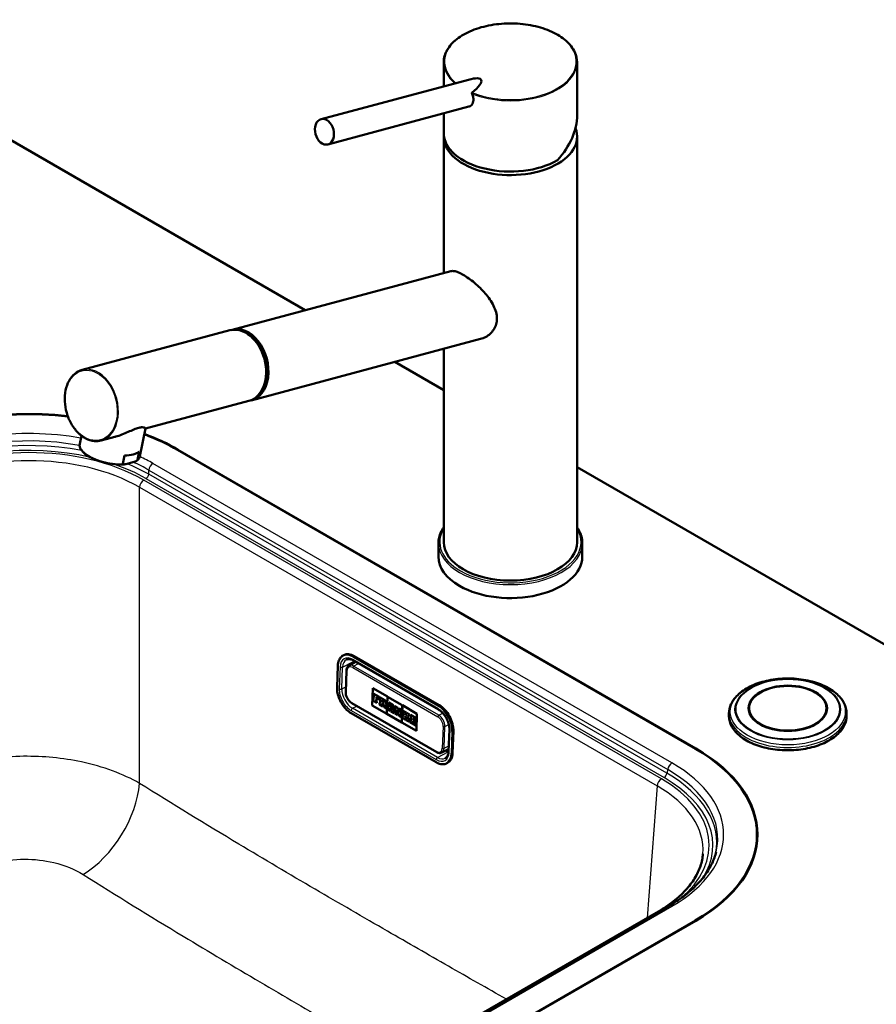
# Model space of a CAD drawing. Units: millimetres. Extents: x 0 to 2100, y 0 to 2970.
# Drawn here: x 1357 to 1684, y 1549 to 1925 of the extents above; entities that cross this region are included whole.
import ezdxf

# ---------------------------------------------------------------- set-up
doc = ezdxf.new("R2010")
doc.units = ezdxf.units.MM
doc.header["$LTSCALE"] = 10
doc.layers.add('Visible Edges(ISO)', color=7, linetype='Continuous', lineweight=50)
doc.layers.add('Visible Tangent Edges(ISO)', color=7, linetype='Continuous', lineweight=25)

msp = doc.modelspace()

# ---------------------------------------------------------------- linework, layer by layer
at = {"layer": 'Visible Edges(ISO)'}
for p, q in [((1518.73, 1909.05), (1518.73, 1899.84)), ((1569.73, 1909.05), (1569.73, 1888.8)), ((1471.83, 1887.27), (1528.15, 1902.36)), ((1331.75, 1891.57), (1465.77, 1814.2)), ((1474.41, 1877.61), (1528.36, 1892.07)), ((1518.73, 1889.49), (1518.73, 1881.94)), ((1518.73, 1880.59), (1518.73, 1828.38)), ((1569.73, 1880.59), (1569.73, 1725.46)), ((1437.85, 1806.72), (1521.42, 1829.1)), ((1436.97, 1806.48), (1380.48, 1791.36)), ((1445.1, 1779.67), (1532.85, 1803.17)), ((1518.73, 1799.39), (1518.73, 1725.46)), ((1500.07, 1794.4), (1518.73, 1783.62)), ((1444.21, 1779.44), (1404.72, 1768.86)), ((1404.73, 1768.93), (1402.56, 1758.32)), ((1380.18, 1766.17), (1379.54, 1763.03)), ((1392.97, 1765.71), (1387.73, 1764.31)), ((1401.65, 1756.94), (1402.29, 1760.07)), ((1416.96, 1760.73), (1614.95, 1646.42)), ((1417.1, 1760.81), (1615.09, 1646.5)), ((1396.01, 1755.43), (1396.65, 1758.56)), ((1397.13, 1755.3), (1400.35, 1756.17)), ((1569.73, 1754.17), (1841.57, 1597.23)), ((1516.73, 1725.05), (1516.73, 1719.91)), ((1571.73, 1725.05), (1571.73, 1719.91)), ((1480.52, 1682.24), (1480.24, 1682.1)), ((1484.18, 1680.18), (1516.71, 1661.4)), ((1517.03, 1663.06), (1484.5, 1681.83)), ((1478.26, 1678.21), (1477.95, 1669.87)), ((1481.56, 1676.37), (1481.25, 1668.04)), ((1482.55, 1678.23), (1485.17, 1679.61)), ((1484.18, 1679.81), (1484.15, 1679.07)), ((1491.37, 1662.97), (1491.62, 1669.55)), ((1491.38, 1662.98), (1491.62, 1669.54)), ((1491.62, 1669.55), (1497.19, 1666.33)), ((1491.72, 1665.32), (1491.7, 1664.71)), ((1491.94, 1665.19), (1491.72, 1665.32)), ((1491.72, 1665.32), (1491.73, 1665.32)), ((1491.94, 1665.2), (1491.73, 1665.32)), ((1491.81, 1667.51), (1491.78, 1666.95)), ((1491.78, 1666.95), (1492, 1666.82)), ((1494.04, 1666.23), (1491.81, 1667.52)), ((1491.81, 1667.51), (1491.81, 1667.52)), ((1494.03, 1666.23), (1491.81, 1667.51)), ((1492, 1666.82), (1491.94, 1665.19)), ((1492.92, 1664.63), (1492.94, 1665.2)), ((1492.93, 1664.63), (1492.95, 1665.2)), ((1492.94, 1665.2), (1493.41, 1664.93)), ((1492.96, 1665.68), (1492.98, 1666.26)), ((1492.96, 1665.68), (1492.97, 1665.69)), ((1493.43, 1665.41), (1492.96, 1665.68)), ((1492.97, 1665.69), (1492.99, 1666.25)), ((1493.43, 1665.42), (1492.97, 1665.69)), ((1492.98, 1666.26), (1493.49, 1665.96)), ((1493.41, 1664.93), (1493.43, 1665.41)), ((1493.42, 1664.93), (1493.43, 1665.42)), ((1493.43, 1665.41), (1493.43, 1665.42)), ((1493.49, 1665.96), (1493.48, 1665.68)), ((1493.48, 1665.68), (1494, 1665.38)), ((1494, 1665.38), (1494.03, 1666.23)), ((1494, 1665.38), (1494.01, 1665.38)), ((1494.01, 1665.38), (1494.04, 1666.23)), ((1494.03, 1666.23), (1494.04, 1666.23)), ((1494.22, 1666.12), (1494.2, 1665.55)), ((1494.2, 1665.55), (1494.45, 1665.41)), ((1496.18, 1664.99), (1494.22, 1666.12)), ((1494.22, 1666.12), (1494.23, 1666.12)), ((1496.18, 1664.99), (1494.23, 1666.12)), ((1494.45, 1665.41), (1494.39, 1663.78)), ((1497.19, 1666.33), (1496.95, 1659.76)), ((1496.99, 1659.73), (1497.23, 1666.31)), ((1497, 1659.74), (1497.24, 1666.3)), ((1497.23, 1666.31), (1502.89, 1663.04)), ((1483.53, 1663.86), (1516.06, 1645.08)), ((1491.37, 1662.97), (1491.38, 1662.98)), ((1496.95, 1659.76), (1491.37, 1662.97)), ((1496.95, 1659.76), (1491.38, 1662.98)), ((1491.7, 1664.71), (1493.11, 1663.9)), ((1493.13, 1664.51), (1492.92, 1664.63)), ((1492.92, 1664.63), (1492.93, 1664.63)), ((1493.14, 1664.51), (1492.93, 1664.63)), ((1493.11, 1663.9), (1493.13, 1664.51)), ((1493.11, 1663.9), (1493.12, 1663.9)), ((1493.12, 1663.9), (1493.14, 1664.51)), ((1493.13, 1664.51), (1493.14, 1664.51)), ((1493.41, 1664.93), (1493.42, 1664.93)), ((1494.14, 1663.92), (1494.12, 1663.31)), ((1494.12, 1663.31), (1495.49, 1662.52)), ((1494.14, 1663.92), (1494.15, 1663.93)), ((1494.39, 1663.78), (1494.14, 1663.92)), ((1494.39, 1663.79), (1494.15, 1663.93)), ((1495.29, 1663.26), (1495.31, 1663.84)), ((1495.51, 1663.13), (1495.29, 1663.26)), ((1495.29, 1663.26), (1495.3, 1663.26)), ((1495.3, 1663.26), (1495.32, 1663.84)), ((1495.51, 1663.14), (1495.3, 1663.26)), ((1495.31, 1663.84), (1495.63, 1663.66)), ((1495.33, 1664.28), (1495.35, 1664.92)), ((1495.6, 1664.12), (1495.33, 1664.28)), ((1495.33, 1664.28), (1495.34, 1664.28)), ((1495.34, 1664.28), (1495.36, 1664.92)), ((1495.61, 1664.13), (1495.34, 1664.28)), ((1495.35, 1664.92), (1495.63, 1664.76)), ((1495.49, 1662.53), (1495.51, 1663.14)), ((1495.49, 1662.52), (1495.51, 1663.13)), ((1495.49, 1662.52), (1495.49, 1662.53)), ((1495.51, 1663.13), (1495.51, 1663.14)), ((1495.63, 1663.66), (1496.03, 1662.21)), ((1496.03, 1662.21), (1496.87, 1661.73)), ((1496.67, 1662.46), (1496.41, 1663.38)), ((1496.68, 1662.47), (1496.42, 1663.38)), ((1496.58, 1663.42), (1496.58, 1663.42)), ((1496.67, 1662.46), (1496.68, 1662.47)), ((1496.89, 1662.34), (1496.67, 1662.46)), ((1496.9, 1662.34), (1496.68, 1662.47)), ((1496.87, 1661.73), (1496.89, 1662.34)), ((1496.87, 1661.73), (1496.88, 1661.73)), ((1496.88, 1661.73), (1496.9, 1662.34)), ((1496.89, 1662.34), (1496.9, 1662.34)), ((1497.23, 1662.14), (1497.21, 1661.53)), ((1497.21, 1661.53), (1498.24, 1660.93)), ((1497.23, 1662.14), (1497.24, 1662.14)), ((1497.39, 1662.05), (1497.23, 1662.14)), ((1497.4, 1662.05), (1497.24, 1662.14)), ((1497.88, 1663.43), (1497.39, 1662.05)), ((1497.71, 1664.1), (1497.69, 1663.54)), ((1497.69, 1663.54), (1497.88, 1663.43)), ((1497.71, 1664.1), (1497.72, 1664.11)), ((1499.46, 1663.09), (1497.71, 1664.1)), ((1499.47, 1663.1), (1497.72, 1664.11)), ((1498.04, 1661.67), (1498.12, 1661.91)), ((1498.27, 1661.54), (1498.04, 1661.67)), ((1498.04, 1661.67), (1498.05, 1661.67)), ((1498.05, 1661.67), (1498.12, 1661.91)), ((1498.27, 1661.55), (1498.05, 1661.67)), ((1498.12, 1661.91), (1498.71, 1661.57)), ((1498.24, 1662.3), (1498.48, 1663.08)), ((1498.24, 1662.3), (1498.25, 1662.31)), ((1498.64, 1662.07), (1498.24, 1662.3)), ((1498.24, 1660.93), (1498.27, 1661.54)), ((1498.25, 1662.31), (1498.48, 1663.08)), ((1498.64, 1662.08), (1498.25, 1662.31)), ((1498.25, 1660.94), (1498.27, 1661.55)), ((1498.27, 1661.54), (1498.27, 1661.55)), ((1498.48, 1663.08), (1498.49, 1663.08)), ((1498.49, 1663.08), (1498.64, 1662.07)), ((1498.52, 1661.39), (1498.5, 1660.78)), ((1498.52, 1661.39), (1498.53, 1661.4)), ((1498.76, 1661.26), (1498.52, 1661.39)), ((1498.76, 1661.26), (1498.53, 1661.4)), ((1498.71, 1661.57), (1498.76, 1661.26)), ((1499.61, 1660.77), (1499.25, 1662.64)), ((1499.25, 1662.64), (1499.44, 1662.53)), ((1499.61, 1660.77), (1499.26, 1662.63)), ((1499.44, 1662.53), (1499.46, 1663.09)), ((1499.44, 1662.53), (1499.45, 1662.53)), ((1499.45, 1662.53), (1499.47, 1663.1)), ((1499.46, 1663.09), (1499.47, 1663.1)), ((1500.08, 1662.74), (1500.06, 1662.17)), ((1500.06, 1662.17), (1500.29, 1662.04)), ((1501.17, 1662.11), (1500.08, 1662.74)), ((1500.08, 1662.74), (1500.09, 1662.74)), ((1501.18, 1662.11), (1500.09, 1662.74)), ((1500.29, 1662.04), (1500.23, 1660.41)), ((1501.86, 1660.2), (1501.17, 1662.11)), ((1501.17, 1662.11), (1501.18, 1662.11)), ((1501.86, 1660.22), (1501.18, 1662.11)), ((1501.72, 1661.79), (1501.7, 1661.22)), ((1502.67, 1661.24), (1501.72, 1661.79)), ((1501.72, 1661.79), (1501.73, 1661.79)), ((1502.68, 1661.24), (1501.73, 1661.79)), ((1502.89, 1663.04), (1502.65, 1656.47)), ((1502.69, 1656.44), (1502.93, 1663.02)), ((1502.69, 1656.45), (1502.94, 1663.01)), ((1502.93, 1663.02), (1508.51, 1659.8)), ((1635.5, 1661.8), (1635.5, 1661.9)), ((1665.1, 1661.8), (1665.1, 1661.9)), ((1483.32, 1660.01), (1515.85, 1641.23)), ((1496.99, 1659.73), (1497, 1659.74)), ((1502.65, 1656.47), (1496.99, 1659.73)), ((1502.65, 1656.47), (1497, 1659.74)), ((1498.24, 1660.93), (1498.25, 1660.94)), ((1498.5, 1660.78), (1499.8, 1660.03)), ((1499.83, 1660.65), (1499.61, 1660.77)), ((1499.82, 1660.64), (1499.61, 1660.77)), ((1499.61, 1660.77), (1499.61, 1660.77)), ((1499.8, 1660.04), (1499.83, 1660.65)), ((1499.8, 1660.03), (1499.82, 1660.64)), ((1499.8, 1660.03), (1499.8, 1660.04)), ((1499.82, 1660.64), (1499.83, 1660.65)), ((1500, 1660.54), (1499.98, 1659.93)), ((1499.98, 1659.93), (1500.94, 1659.37)), ((1500.23, 1660.41), (1500, 1660.54)), ((1500, 1660.54), (1500.01, 1660.54)), ((1500.23, 1660.42), (1500.01, 1660.54)), ((1500.77, 1660.09), (1500.81, 1661.17)), ((1500.77, 1660.09), (1500.78, 1660.1)), ((1500.97, 1659.98), (1500.77, 1660.09)), ((1500.78, 1660.1), (1500.82, 1661.15)), ((1500.97, 1659.99), (1500.78, 1660.1)), ((1500.81, 1661.17), (1501.6, 1658.99)), ((1500.94, 1659.37), (1500.97, 1659.98)), ((1500.94, 1659.37), (1500.95, 1659.38)), ((1500.95, 1659.38), (1500.97, 1659.99)), ((1500.97, 1659.98), (1500.97, 1659.99)), ((1501.6, 1658.99), (1502.3, 1658.59)), ((1501.7, 1661.22), (1501.89, 1661.11)), ((1501.89, 1661.11), (1501.86, 1660.2)), ((1502.3, 1658.59), (1502.39, 1660.83)), ((1502.3, 1658.59), (1502.31, 1658.59)), ((1502.31, 1658.59), (1502.39, 1660.82)), ((1502.39, 1660.83), (1502.65, 1660.67)), ((1502.65, 1660.67), (1502.67, 1661.24)), ((1502.65, 1660.67), (1502.66, 1660.68)), ((1502.66, 1660.68), (1502.68, 1661.24)), ((1502.67, 1661.24), (1502.68, 1661.24)), ((1502.93, 1658.85), (1502.9, 1658.24)), ((1502.9, 1658.24), (1504.22, 1657.48)), ((1502.93, 1658.85), (1502.93, 1658.85)), ((1503.17, 1658.71), (1502.93, 1658.85)), ((1503.17, 1658.72), (1502.93, 1658.85)), ((1503.01, 1661.05), (1502.99, 1660.48)), ((1502.99, 1660.48), (1503.23, 1660.34)), ((1503.01, 1661.05), (1503.02, 1661.05)), ((1504.32, 1660.29), (1503.01, 1661.05)), ((1504.33, 1660.29), (1503.02, 1661.05)), ((1503.23, 1660.34), (1503.17, 1658.71)), ((1504.06, 1658.2), (1504.08, 1658.86)), ((1504.06, 1658.2), (1504.09, 1658.85)), ((1504.06, 1658.2), (1504.06, 1658.2)), ((1504.24, 1658.09), (1504.06, 1658.2)), ((1504.25, 1658.1), (1504.06, 1658.2)), ((1504.08, 1658.86), (1504.1, 1658.85)), ((1504.1, 1659.23), (1504.12, 1659.83)), ((1504.1, 1659.24), (1504.12, 1659.82)), ((1504.1, 1659.23), (1504.1, 1659.24)), ((1504.12, 1659.23), (1504.1, 1659.24)), ((1504.11, 1659.23), (1504.1, 1659.23)), ((1504.1, 1658.85), (1504.57, 1657.9)), ((1504.63, 1659.53), (1504.11, 1659.23)), ((1504.12, 1659.83), (1504.3, 1659.72)), ((1504.22, 1657.48), (1504.24, 1658.09)), ((1504.23, 1657.49), (1504.25, 1658.1)), ((1504.24, 1658.09), (1504.25, 1658.1)), ((1504.3, 1659.72), (1504.32, 1660.29)), ((1504.3, 1659.72), (1504.31, 1659.72)), ((1504.31, 1659.72), (1504.33, 1660.29)), ((1504.32, 1660.29), (1504.33, 1660.29)), ((1504.42, 1657.99), (1504.4, 1657.38)), ((1504.42, 1657.99), (1504.43, 1657.99)), ((1504.57, 1657.9), (1504.42, 1657.99)), ((1504.57, 1657.91), (1504.43, 1657.99)), ((1504.51, 1660.18), (1504.48, 1659.61)), ((1504.48, 1659.61), (1504.63, 1659.53)), ((1504.51, 1660.18), (1504.51, 1660.19)), ((1505.62, 1659.54), (1504.51, 1660.19)), ((1505.62, 1659.54), (1504.51, 1660.18)), ((1504.86, 1658.76), (1505.4, 1659.09)), ((1504.86, 1658.76), (1504.87, 1658.77)), ((1505.53, 1657.35), (1504.86, 1658.76)), ((1504.87, 1658.77), (1505.4, 1659.09)), ((1505.54, 1657.35), (1504.87, 1658.77)), ((1505.4, 1659.09), (1505.59, 1658.97)), ((1505.59, 1658.97), (1505.62, 1659.54)), ((1505.59, 1658.97), (1505.6, 1658.98)), ((1505.6, 1658.98), (1505.62, 1659.54)), ((1505.62, 1659.54), (1505.62, 1659.54)), ((1505.98, 1659.33), (1505.96, 1658.76)), ((1505.96, 1658.76), (1506.19, 1658.63)), ((1505.98, 1659.33), (1505.99, 1659.33)), ((1508.18, 1658.06), (1505.98, 1659.33)), ((1508.18, 1658.07), (1505.99, 1659.33)), ((1506.19, 1658.63), (1506.13, 1657)), ((1507.1, 1657.52), (1507.12, 1658.09)), ((1507.1, 1657.52), (1507.11, 1657.52)), ((1507.57, 1657.25), (1507.1, 1657.52)), ((1507.11, 1657.52), (1507.13, 1658.09)), ((1507.58, 1657.25), (1507.11, 1657.52)), ((1507.12, 1658.09), (1507.64, 1657.79)), ((1507.64, 1657.79), (1507.63, 1657.51)), ((1507.63, 1657.51), (1508.14, 1657.21)), ((1508.14, 1657.21), (1508.18, 1658.06)), ((1508.15, 1657.21), (1508.18, 1658.07)), ((1508.18, 1658.06), (1508.18, 1658.07)), ((1508.51, 1659.8), (1508.26, 1653.22)), ((1627.8, 1658.91), (1627.8, 1659.88)), ((1672.8, 1658.91), (1672.8, 1659.88)), ((1508.26, 1653.23), (1502.69, 1656.45)), ((1502.69, 1656.44), (1502.69, 1656.45)), ((1508.26, 1653.22), (1502.69, 1656.44)), ((1504.22, 1657.48), (1504.23, 1657.49)), ((1504.4, 1657.38), (1505.67, 1656.64)), ((1505.53, 1657.35), (1505.54, 1657.35)), ((1505.69, 1657.25), (1505.53, 1657.35)), ((1505.7, 1657.26), (1505.54, 1657.35)), ((1505.67, 1656.64), (1505.69, 1657.25)), ((1505.67, 1656.64), (1505.68, 1656.65)), ((1505.68, 1656.65), (1505.7, 1657.26)), ((1505.69, 1657.25), (1505.7, 1657.26)), ((1505.9, 1657.13), (1505.88, 1656.52)), ((1505.88, 1656.52), (1508.07, 1655.26)), ((1505.9, 1657.13), (1505.91, 1657.14)), ((1506.13, 1657), (1505.9, 1657.13)), ((1506.13, 1657.01), (1505.91, 1657.14)), ((1507.06, 1656.46), (1507.09, 1657.03)), ((1507.06, 1656.46), (1507.07, 1656.47)), ((1507.57, 1656.17), (1507.06, 1656.46)), ((1507.07, 1656.47), (1507.09, 1657.03)), ((1507.57, 1656.18), (1507.07, 1656.47)), ((1507.09, 1657.03), (1507.55, 1656.76)), ((1507.55, 1656.76), (1507.57, 1657.25)), ((1507.55, 1656.76), (1507.56, 1656.77)), ((1507.56, 1656.77), (1507.58, 1657.25)), ((1507.57, 1657.25), (1507.58, 1657.25)), ((1507.59, 1656.45), (1507.57, 1656.17)), ((1507.59, 1656.45), (1507.59, 1656.46)), ((1508.11, 1656.16), (1507.59, 1656.46)), ((1508.1, 1656.15), (1507.59, 1656.45)), ((1508.07, 1655.26), (1508.1, 1656.15)), ((1508.07, 1655.26), (1508.08, 1655.26)), ((1508.08, 1655.26), (1508.11, 1656.16)), ((1508.1, 1656.15), (1508.11, 1656.16)), ((1508.14, 1657.21), (1508.15, 1657.21)), ((1520.89, 1653.71), (1520.58, 1645.38)), ((1522.13, 1644.79), (1522.44, 1653.12)), ((1518.03, 1644.92), (1520.61, 1646.28)), ((1519.6, 1645.74), (1520.45, 1645.25)), ((1520.2, 1640.97), (1519.92, 1640.83)), ((1638.52, 1613.56), (1638.52, 1612.9)), ((1604.84, 1586.25), (1406.38, 1471.67)), ((1600.83, 1584.18), (1402.89, 1469.9)), ((1614.95, 1580.69), (1416.96, 1466.38)), ((1615.09, 1580.61), (1417.1, 1466.3))]:
    msp.add_line(p, q, dxfattribs=at)
for centre, major_axis, ratio, start_param, end_param in [((1544.23, 1909.05), (25.5, 0), 0.57735, 0, 0.000052), ((1544.23, 1900.72), (-23.75, 0), 0.57735, 6.069462, 6.069576), ((1519.04, 1894.75), (14.01, 7.54), 0.220264, 5.43944, 7.03399), ((1544.23, 1900.72), (23.75, 0), 0.57735, 0.213613, 0.213726), ((1544.23, 1900.72), (23.75, 0), 0.57735, 0.178849, 0.178855), ((1544.23, 1881.94), (-21.34, -14.56), 0.715187, 3.359893, 3.359946), ((1544.23, 1881.94), (-21.34, -14.56), 0.715187, 3.336199, 3.336201), ((1532.54, 1898.36), (0.8, -2.99), 0.707107, 4.984146, 4.984226), ((1532.54, 1898.36), (0.8, -2.99), 0.707107, 5.207274, 5.207337), ((1533.91, 1898.73), (0.8, -2.99), 0.707107, 5.443303, 5.444021), ((1533.91, 1898.73), (0.78, -2.9), 0.707107, 5.521312, 5.522238), ((1533.91, 1898.73), (0.78, -2.9), 0.707107, 6.279733, 6.280647), ((1533.91, 1898.73), (0.8, -2.99), 0.707107, 0.074603, 0.075314), ((1544.23, 1880.59), (25.5, 0), 0.57735, 1.767586, 1.767589), ((1544.23, 1880.59), (25.5, 0), 0.57735, 1.374006, 1.374008), ((1544.23, 1880.59), (25.5, 0), 0.57735, 1.310755, 1.310759), ((1554.84, 1894.6), (2.1, 0), 0.57735, 2.586867, 2.586897), ((1554.84, 1894.6), (2.1, 0), 0.57735, 1.356282, 1.356318), ((1554.84, 1896.23), (2.1, 0), 0.57735, 0.379908, 0.380044), ((1554.84, 1896.23), (2.1, 0), 0.57735, 0.04445, 0.04446), ((1544.23, 1881.94), (22.92, 15.64), 0.715187, 5.043769, 5.829167), ((1544.23, 1880.59), (25.5, 0), 0.57735, 3.095823, 6.506516), ((1544.23, 1881.94), (-25.5, 0), 0.57735, 0, 2.356194), ((1440.59, 1792.96), (-3.62, 13.52), 0.707155, 3.141593, 6.283185), ((1441.48, 1793.2), (3.62, -13.52), 0.707155, 6.236746, 9.471217), ((1441.48, 1793.2), (3.45, -12.9), 0.707155, 0.482009, 2.659584), ((1360.03, 1727.87), (80.7, 0), 0.57735, 1.384789, 2.356194), ((1360.03, 1727.87), (80.5, 0), 0.57735, 1.383757, 2.356194), ((1360.03, 1727.87), (80.7, 0), 0.57735, 0.785398, 0.990149), ((1391.05, 1760.67), (-11.51, 2.36), 0.408164, 0, 0.000128), ((1360.03, 1727.87), (80.5, 0), 0.57735, 0.785398, 0.988909), ((1391.69, 1763.8), (11.51, -2.36), 0.408164, 5.239277, 5.957723), ((1544.23, 1725.46), (25.5, 0), 0.57735, 3.141593, 6.283185), ((1544.23, 1719.91), (-27.5, 0), 0.57735, 0, 0.785398), ((1544.23, 1719.91), (27.5, 0), 0.57735, 3.926991, 6.283185), ((1484.25, 1675.17), (-3.73, 7.08), 0.601984, 5.520577, 6.283185), ((1488.42, 1677.36), (2.8, -5.31), 0.601984, 3.877076, 3.94978), ((1650.3, 1661.8), (15, 0), 0.57735, 0.004714, 3.136879), ((1495.61, 1664.44), (0.179, -0.339), 0.601984, 5.520577, 8.662169), ((1495.62, 1664.45), (0.179, -0.339), 0.601984, 5.520577, 6.265894), ((1496.16, 1664.23), (0.427, -0.81), 0.601984, 0, 2.378984), ((1496.15, 1664.23), (0.427, -0.81), 0.601984, 5.973997, 8.662169), ((1516.78, 1656.39), (-3.73, 7.08), 0.601984, 3.94978, 5.520577), ((1650.3, 1661.8), (-14.8, 0), 0.57735, 0, 3.141593), ((1558.02, 1613.56), (80.5, 0), 0.57735, 5.497787, 7.068583), ((1558.02, 1613.56), (80.7, 0), 0.57735, 5.497787, 7.068583), ((1516.47, 1648.05), (3.73, -7.08), 0.601984, 0, 0.808188), ((1520.64, 1650.25), (2.8, -5.31), 0.601984, 5.520577, 5.547687), ((1558.02, 1612.33), (80.7, 0), 0.57735, 0.013144, 0.107514), ((1558.02, 1612.9), (80.5, 0), 0.57735, 6.112387, 6.283185)]:
    msp.add_ellipse(centre, major_axis=major_axis, ratio=ratio, start_param=start_param, end_param=end_param, dxfattribs=at)
for centre, major_axis, ratio in [((1473.12, 1882.44), (-1.29, 4.83), 0.707107), ((1650.3, 1661.88), (-15, 0), 0.57735), ((1650.3, 1661.9), (-14.8, 0), 0.57735)]:
    msp.add_ellipse(centre, major_axis=major_axis, ratio=ratio, dxfattribs=at)
for points, knots in [([(1518.73, 1909.05), (1518.73, 1910.64), (1519.18, 1912.25), (1520.89, 1915.24), (1522.16, 1916.65), (1525.36, 1919.17), (1527.34, 1920.29), (1531.78, 1922.11), (1534.28, 1922.81), (1539.48, 1923.72), (1542.23, 1923.93), (1547.65, 1923.85), (1550.38, 1923.55), (1555.47, 1922.47), (1557.9, 1921.69), (1562.15, 1919.74), (1564.04, 1918.55), (1567.03, 1915.9), (1568.17, 1914.42), (1569.44, 1911.63), (1569.73, 1910.33), (1569.73, 1909.05)], [0, 0, 0, 0, 0.809196, 0.809196, 1.607498, 1.607498, 2.419531, 2.419531, 3.234138, 3.234138, 4.047289, 4.047289, 4.859828, 4.859828, 5.672244, 5.672244, 6.485583, 6.485583, 7.300424, 7.300424, 7.954258, 7.954258, 7.954258, 7.954258]), ([(1528.36, 1892.07), (1528.38, 1892.07), (1528.68, 1892.15), (1529.2, 1892.43), (1529.77, 1893.12), (1530.08, 1894.04), (1530.12, 1895.2), (1529.88, 1896.22), (1529.63, 1896.85), (1529.56, 1897.01)], [3.078671, 3.078671, 3.078671, 3.078671, 3.164338, 4.470882, 5.777035, 7.092743, 8.434115, 10.023947, 10.576055, 10.576055, 10.576055, 10.576055]), ([(1529.59, 1897.45), (1529.57, 1897.43), (1529.53, 1897.38), (1529.51, 1897.26), (1529.52, 1897.12), (1529.55, 1897.03), (1529.56, 1897.01)], [0, 0, 0, 0, 0.107886, 0.2350109, 0.4111386, 0.5069325, 0.5069325, 0.5069325, 0.5069325]), ([(1521.42, 1829.1), (1521.79, 1829.2), (1522.23, 1829.21), (1523.21, 1829.05), (1523.75, 1828.89), (1524.91, 1828.42), (1525.55, 1828.1), (1526.86, 1827.34), (1527.57, 1826.89), (1529.02, 1825.85), (1529.77, 1825.27), (1531.99, 1823.4), (1533.43, 1821.98), (1535.85, 1819.16), (1536.99, 1817.55), (1538.2, 1815.07), (1538.52, 1814.23), (1538.95, 1812.57), (1539.06, 1811.75), (1539.06, 1810.96)], [5.671611, 5.671611, 5.671611, 5.671611, 5.973688, 5.973688, 6.252787, 6.252787, 6.531886, 6.531886, 6.810985, 6.810985, 7.090083, 7.090083, 7.648281, 7.648281, 8.227379, 8.227379, 8.516928, 8.516928, 8.806477, 8.806477, 8.806477, 8.806477]), ([(1539.06, 1810.96), (1539.06, 1810.25), (1538.97, 1809.52), (1538.58, 1808.11), (1538.27, 1807.43), (1537.49, 1806.19), (1537.01, 1805.62), (1535.92, 1804.64), (1535.32, 1804.23), (1534.13, 1803.6), (1533.5, 1803.35), (1532.85, 1803.18)], [0, 0, 0, 0, 0.263898, 0.263898, 0.527796, 0.527796, 0.791694, 0.791694, 1.055591, 1.055591, 1.301655, 1.301655, 1.301655, 1.301655]), ([(1380.48, 1791.36), (1379.46, 1791.08), (1378.5, 1790.58), (1376.8, 1789.17), (1376.06, 1788.26), (1374.86, 1786.12), (1374.41, 1784.88), (1373.86, 1782.2), (1373.75, 1780.77), (1373.89, 1777.84), (1374.14, 1776.35), (1374.96, 1773.48), (1375.54, 1772.09), (1376.96, 1769.56), (1377.81, 1768.41), (1379.7, 1766.48), (1380.73, 1765.69), (1382.89, 1764.55), (1384, 1764.21), (1386, 1764.01), (1386.88, 1764.08), (1387.73, 1764.31)], [5.327771, 5.327771, 5.327771, 5.327771, 5.641132, 5.641132, 5.957708, 5.957708, 6.278526, 6.278526, 6.600854, 6.600854, 6.923338, 6.923338, 7.245787, 7.245787, 7.568275, 7.568275, 7.890504, 7.890504, 8.210829, 8.210829, 8.469364, 8.469364, 8.469364, 8.469364]), ([(1402.08, 1769.19), (1401.53, 1769.04), (1400.89, 1768.81), (1399.53, 1768.25), (1398.8, 1767.92), (1396.52, 1766.92), (1394.87, 1766.25), (1393.19, 1765.77), (1393.08, 1765.74), (1392.97, 1765.71)], [0, 0, 0, 0, 0.245468, 0.245468, 0.490935, 0.490935, 0.98187, 0.98187, 1.017295, 1.017295, 1.017295, 1.017295]), ([(1404.73, 1768.93), (1404.75, 1769.02), (1404.63, 1769.16), (1404.13, 1769.34), (1403.85, 1769.4), (1403.1, 1769.4), (1402.64, 1769.34), (1402.08, 1769.19)], [6.8374211, 6.8374211, 6.8374211, 6.8374211, 7.1964589, 7.1964589, 7.4419265, 7.4419265, 7.6873941, 7.6873941, 7.6873941, 7.6873941]), ([(1396.47, 1755.18), (1395.37, 1755.11), (1394.16, 1755.13), (1391.72, 1755.36), (1390.47, 1755.57), (1388.06, 1756.13), (1386.88, 1756.5), (1384.71, 1757.34), (1383.7, 1757.82), (1381.98, 1758.87), (1381.25, 1759.44), (1380.13, 1760.62), (1379.74, 1761.25), (1379.48, 1762.26), (1379.46, 1762.66), (1379.54, 1763.03)], [0.001665, 0.001665, 0.001665, 0.001665, 0.383464, 0.383464, 0.756239, 0.756239, 1.125969, 1.125969, 1.4979, 1.4979, 1.872917, 1.872917, 2.255688, 2.255688, 2.48703, 2.48703, 2.48703, 2.48703]), ([(1401.65, 1756.94), (1401.64, 1756.91), (1401.63, 1756.87), (1401.57, 1756.78), (1401.51, 1756.71), (1401.41, 1756.62), (1401.29, 1756.54), (1401.13, 1756.45), (1400.94, 1756.36), (1400.67, 1756.26), (1400.47, 1756.2), (1400.35, 1756.17)], [0, 0, 0, 0, 0.079952, 0.145899, 0.299123, 0.392371, 0.586115, 0.784739, 1.055378, 1.42053, 1.943133, 1.943133, 1.943133, 1.943133]), ([(1402.55, 1758.27), (1402.44, 1757.78), (1402.16, 1757.32), (1401.66, 1756.83), (1401.53, 1756.72), (1401.4, 1756.62)], [0.0088481, 0.0088481, 0.0088481, 0.0088481, 0.3184611, 0.3184611, 0.4058497, 0.4058497, 0.4058497, 0.4058497]), ([(1396.01, 1755.43), (1396, 1755.4), (1396, 1755.36), (1396.02, 1755.3), (1396.07, 1755.25), (1396.14, 1755.21), (1396.23, 1755.19), (1396.37, 1755.18), (1396.55, 1755.19), (1396.81, 1755.22), (1397.01, 1755.27), (1397.13, 1755.3)], [0, 0, 0, 0, 0.079952, 0.145899, 0.299123, 0.392371, 0.586115, 0.784739, 1.055378, 1.42053, 1.943133, 1.943133, 1.943133, 1.943133]), ([(1518.73, 1731.09), (1518.32, 1730.49), (1517.97, 1729.87), (1517.05, 1727.88), (1516.73, 1726.47), (1516.73, 1725.05)], [5.1192185, 5.1192185, 5.1192185, 5.1192185, 5.2394171, 5.2394171, 5.4977871, 5.4977871, 5.4977871, 5.4977871]), ([(1571.73, 1725.05), (1571.73, 1726.74), (1571.28, 1728.44), (1570.2, 1730.39), (1569.98, 1730.75), (1569.73, 1731.09)], [2.3561945, 2.3561945, 2.3561945, 2.3561945, 2.6650685, 2.6650685, 2.7347631, 2.7347631, 2.7347631, 2.7347631]), ([(1480.24, 1682.1), (1480, 1681.97), (1479.78, 1681.81), (1479.38, 1681.43), (1479.19, 1681.22), (1478.88, 1680.73), (1478.74, 1680.46), (1478.52, 1679.88), (1478.43, 1679.57), (1478.31, 1678.92), (1478.27, 1678.57), (1478.26, 1678.21)], [2.3334049, 2.3334049, 2.3334049, 2.3334049, 2.4950424, 2.4950424, 2.65668, 2.65668, 2.8183175, 2.8183175, 2.9799551, 2.9799551, 3.1415927, 3.1415927, 3.1415927, 3.1415927]), ([(1481.53, 1680.51), (1481.66, 1680.58), (1481.79, 1680.63), (1482.09, 1680.7), (1482.25, 1680.72), (1482.59, 1680.72), (1482.77, 1680.7), (1483.15, 1680.63), (1483.35, 1680.57), (1483.76, 1680.41), (1483.97, 1680.31), (1484.18, 1680.18)], [3.9497804, 3.9497804, 3.9497804, 3.9497804, 4.1023021, 4.1023021, 4.2548238, 4.2548238, 4.4073456, 4.4073456, 4.5598673, 4.5598673, 4.712389, 4.712389, 4.712389, 4.712389]), ([(1482.55, 1678.23), (1482.43, 1678.16), (1482.31, 1678.08), (1482.1, 1677.88), (1482.01, 1677.77), (1481.85, 1677.53), (1481.79, 1677.4), (1481.68, 1677.13), (1481.64, 1676.98), (1481.58, 1676.68), (1481.57, 1676.53), (1481.56, 1676.37)], [2.3334049, 2.3334049, 2.3334049, 2.3334049, 2.4950424, 2.4950424, 2.65668, 2.65668, 2.8183175, 2.8183175, 2.9799551, 2.9799551, 3.1415927, 3.1415927, 3.1415927, 3.1415927]), ([(1672.8, 1659.88), (1672.8, 1661.26), (1672.44, 1662.65), (1671.05, 1665.31), (1669.98, 1666.57), (1667.22, 1668.88), (1665.5, 1669.9), (1661.6, 1671.59), (1659.42, 1672.24), (1654.83, 1673.1), (1652.42, 1673.31), (1647.63, 1673.27), (1645.24, 1673.03), (1640.7, 1672.1), (1638.55, 1671.43), (1634.71, 1669.69), (1633.01, 1668.63), (1630.28, 1666.21), (1629.23, 1664.86), (1628.07, 1662.27), (1627.8, 1661.07), (1627.8, 1659.88)], [5.497787, 5.497787, 5.497787, 5.497787, 5.792245, 5.792245, 6.101972, 6.101972, 6.427492, 6.427492, 6.754921, 6.754921, 7.081102, 7.081102, 7.406755, 7.406755, 7.733018, 7.733018, 8.060508, 8.060508, 8.385416, 8.385416, 8.63938, 8.63938, 8.63938, 8.63938]), ([(1477.95, 1669.87), (1477.92, 1669.18), (1477.99, 1668.43), (1478.3, 1666.9), (1478.55, 1666.12), (1479.2, 1664.6), (1479.6, 1663.86), (1480.52, 1662.5), (1481.04, 1661.88), (1482.14, 1660.8), (1482.73, 1660.35), (1483.32, 1660.01)], [3.141593, 3.141593, 3.141593, 3.141593, 3.455752, 3.455752, 3.769911, 3.769911, 4.08407, 4.08407, 4.39823, 4.39823, 4.712389, 4.712389, 4.712389, 4.712389]), ([(1481.25, 1668.04), (1481.24, 1667.73), (1481.27, 1667.41), (1481.4, 1666.76), (1481.51, 1666.44), (1481.78, 1665.8), (1481.95, 1665.5), (1482.33, 1664.93), (1482.55, 1664.66), (1483.02, 1664.21), (1483.27, 1664.01), (1483.53, 1663.86)], [3.141593, 3.141593, 3.141593, 3.141593, 3.455752, 3.455752, 3.769911, 3.769911, 4.08407, 4.08407, 4.39823, 4.39823, 4.712389, 4.712389, 4.712389, 4.712389]), ([(1516.71, 1661.4), (1517.13, 1661.16), (1517.56, 1660.83), (1518.39, 1660.04), (1518.79, 1659.57), (1519.5, 1658.54), (1519.82, 1657.97), (1520.35, 1656.81), (1520.55, 1656.21), (1520.82, 1655.04), (1520.89, 1654.47), (1520.89, 1653.87), (1520.89, 1653.79), (1520.89, 1653.71)], [4.712389, 4.712389, 4.712389, 4.712389, 5.014489, 5.014489, 5.318358, 5.318358, 5.624582, 5.624582, 5.931171, 5.931171, 6.235932, 6.235932, 6.283185, 6.283185, 6.283185, 6.283185]), ([(1627.8, 1658.91), (1627.8, 1657.53), (1628.18, 1656.14), (1629.65, 1653.5), (1630.76, 1652.25), (1633.59, 1650), (1635.33, 1649.01), (1639.26, 1647.39), (1641.44, 1646.77), (1646.04, 1645.96), (1648.44, 1645.77), (1653.24, 1645.83), (1655.63, 1646.09), (1660.15, 1647.03), (1662.28, 1647.71), (1666.07, 1649.44), (1667.72, 1650.48), (1670.39, 1652.83), (1671.4, 1654.13), (1672.54, 1656.61), (1672.8, 1657.76), (1672.8, 1658.91)], [2.356194, 2.356194, 2.356194, 2.356194, 2.667938, 2.667938, 2.985364, 2.985364, 3.307252, 3.307252, 3.629434, 3.629434, 3.951235, 3.951235, 4.272894, 4.272894, 4.594743, 4.594743, 4.916973, 4.916973, 5.23857, 5.23857, 5.497787, 5.497787, 5.497787, 5.497787]), ([(1516.06, 1645.08), (1516.19, 1645.01), (1516.32, 1644.94), (1516.58, 1644.84), (1516.72, 1644.8), (1516.99, 1644.74), (1517.12, 1644.73), (1517.39, 1644.73), (1517.53, 1644.75), (1517.79, 1644.81), (1517.91, 1644.86), (1518.03, 1644.92)], [4.712389, 4.712389, 4.712389, 4.712389, 4.8649107, 4.8649107, 5.0174324, 5.0174324, 5.1699541, 5.1699541, 5.3224758, 5.3224758, 5.4749975, 5.4749975, 5.4749975, 5.4749975]), ([(1520.58, 1645.38), (1520.57, 1645.11), (1520.54, 1644.86), (1520.45, 1644.39), (1520.39, 1644.17), (1520.24, 1643.78), (1520.15, 1643.6), (1519.95, 1643.3), (1519.84, 1643.16), (1519.6, 1642.94), (1519.48, 1642.85), (1519.34, 1642.78)], [6.2831853, 6.2831853, 6.2831853, 6.2831853, 6.4448229, 6.4448229, 6.6064604, 6.6064604, 6.768098, 6.768098, 6.9297355, 6.9297355, 7.0913731, 7.0913731, 7.0913731, 7.0913731]), ([(1515.85, 1641.23), (1516.14, 1641.06), (1516.43, 1640.92), (1517.01, 1640.69), (1517.29, 1640.61), (1517.86, 1640.49), (1518.14, 1640.46), (1518.68, 1640.46), (1518.95, 1640.49), (1519.45, 1640.62), (1519.69, 1640.71), (1519.92, 1640.83)], [4.712389, 4.712389, 4.712389, 4.712389, 4.8649107, 4.8649107, 5.0174324, 5.0174324, 5.1699541, 5.1699541, 5.3224758, 5.3224758, 5.4749975, 5.4749975, 5.4749975, 5.4749975]), ([(1600.83, 1584.18), (1602.92, 1585.39), (1604.85, 1586.68), (1608.33, 1589.4), (1609.89, 1590.82), (1612.59, 1593.76), (1613.74, 1595.27), (1615.63, 1598.35), (1616.37, 1599.91), (1617.42, 1603.05), (1617.75, 1604.62), (1617.87, 1606.2)], [-0.7844468, -0.7844468, -0.7844468, -0.7844468, -0.6362675, -0.6362675, -0.4880883, -0.4880883, -0.339909, -0.339909, -0.1917297, -0.1917297, -0.0435504, -0.0435504, -0.0435504, -0.0435504]), ([(1604.84, 1586.25), (1606.84, 1587.4), (1608.7, 1588.62), (1612.11, 1591.18), (1613.67, 1592.51), (1616.44, 1595.26), (1617.66, 1596.68), (1619.76, 1599.57), (1620.63, 1601.04), (1622.04, 1604), (1622.56, 1605.49), (1622.92, 1606.99)], [-0.7761883, -0.7761883, -0.7761883, -0.7761883, -0.6476868, -0.6476868, -0.5191852, -0.5191852, -0.3906837, -0.3906837, -0.2621822, -0.2621822, -0.1336807, -0.1336807, -0.1336807, -0.1336807])]:
    msp.add_open_spline(points, degree=3, knots=knots, dxfattribs=at)
at = {"layer": 'Visible Tangent Edges(ISO)'}
for p, q in [((1417.1, 1760.81), (1417.1, 1760.65)), ((1605.99, 1640.98), (1407.53, 1755.56)), ((1405.92, 1751.42), (1405.92, 1753.01)), ((1405.92, 1753.01), (1604.38, 1638.43)), ((1601.98, 1634.88), (1404.04, 1749.16)), ((1404.87, 1749.75), (1603, 1635.36)), ((1604.05, 1637.03), (1405.92, 1751.42)), ((1402.42, 1633.15), (1402.42, 1746.43)), ((1402.42, 1746.43), (1600.35, 1632.15)), ((1516.56, 1661.75), (1484.04, 1680.53)), ((1484.07, 1681.44), (1516.6, 1662.67)), ((1484.5, 1681.83), (1484.22, 1681.69)), ((1516.74, 1662.91), (1484.22, 1681.69)), ((1478.01, 1669.79), (1478.31, 1678.13)), ((1479.09, 1677.68), (1478.78, 1669.34)), ((1479.77, 1669.32), (1480.08, 1677.65)), ((1480.08, 1677.65), (1484.18, 1679.81)), ((1483.92, 1677.44), (1516.45, 1658.66)), ((1484.29, 1678.05), (1486.17, 1679.04)), ((1516.82, 1659.27), (1484.29, 1678.05)), ((1481.4, 1667.83), (1481.71, 1676.17)), ((1479.77, 1669.32), (1481.33, 1670.14)), ((1515.96, 1645.33), (1483.43, 1664.11)), ((1483.83, 1661.87), (1485.48, 1662.74)), ((1516.36, 1643.09), (1483.83, 1661.87)), ((1495.6, 1664.12), (1495.61, 1664.13)), ((1496.18, 1664.99), (1496.18, 1664.99)), ((1517.03, 1663.06), (1516.74, 1662.91)), ((1515.81, 1641.33), (1483.28, 1660.11)), ((1483.31, 1661.02), (1515.84, 1642.24)), ((1516.82, 1659.27), (1518.34, 1660.07)), ((1518.48, 1654.94), (1518.17, 1646.6)), ((1518.88, 1646.59), (1519.18, 1654.92)), ((1519.18, 1654.92), (1520.67, 1655.7)), ((1520.79, 1645.09), (1521.09, 1653.43)), ((1521.87, 1652.98), (1521.56, 1644.64)), ((1521.85, 1644.64), (1522.15, 1652.97)), ((1522.44, 1653.12), (1522.15, 1652.97)), ((1518.88, 1646.59), (1520.66, 1647.53)), ((1615.09, 1646.5), (1615.09, 1646.34)), ((1516.36, 1643.09), (1520.45, 1645.25)), ((1522.13, 1644.79), (1521.85, 1644.64)), ((1604.38, 1638.43), (1604.05, 1637.03)), ((1600.35, 1632.15), (1596.54, 1581.7)), ((1407.53, 1471.55), (1605.99, 1586.13)), ((1614.95, 1580.69), (1614.95, 1580.53))]:
    msp.add_line(p, q, dxfattribs=at)
for centre, major_axis, ratio, start_param, end_param in [((1544.23, 1909.29), (-25.2, 0), 0.57735, 0.950827, 6.881735), ((1544.23, 1909.05), (-25.5, 0), 0.57735, 0.000038, 0.581329), ((1544.23, 1909.05), (25.5, 0), 0.57735, 4.0992, 6.283185), ((1384.11, 1777.83), (3.62, -13.52), 0.707155, 0, 3.141593), ((1360.03, 1727.11), (-67.8, 0), 0.588084, 4.413675, 5.488577), ((1360.03, 1725.23), (65.5, 0), 0.594284, 1.269116, 2.346985), ((1360.03, 1724.12), (-65.5, 0), 0.584041, 4.398015, 5.488577), ((1360.03, 1722.89), (64, 0), 0.588084, 1.192073, 2.346985), ((1360.03, 1723.66), (-62.3, 0), 0.57845, 3.927942, 5.496836), ((1391.05, 1760.67), (-11.51, 2.36), 0.408164, 0.000128, 2.097684), ((1360.03, 1721.78), (60, 0), 0.580463, 0.786349, 2.355243), ((1360.03, 1725.23), (65.5, 0), 0.594284, 1.268851, 1.268854), ((1360.03, 1722.89), (64, 0), 0.588084, 1.06257, 1.062577), ((1360.03, 1724.12), (-65.5, 0), 0.584041, 3.936201, 4.100901), ((1360.03, 1725.23), (65.5, 0), 0.594284, 0.794608, 0.914576), ((1391.05, 1760.67), (11.51, -2.36), 0.408164, 5.957723, 6.283185), ((1360.03, 1727.11), (-67.8, 0), 0.588084, 3.936201, 4.034987), ((1407.53, 1753.68), (1.15, 1.99), 0.57735, 0.785398, 2.220059), ((1360.03, 1722.89), (64, 0), 0.588084, 0.794608, 1.036165), ((1404.04, 1747.28), (1.15, 1.99), 0.57735, 0.785398, 2.312561), ((1404.87, 1750.98), (-0.75, -1.3), 0.57735, 0.785398, 2.220059), ((1544.23, 1725.46), (-27, 0), 0.57735, 5.948289, 7.068583), ((1544.23, 1725.46), (27, 0), 0.57735, 3.926991, 6.618081), ((1544.23, 1725.05), (27.5, 0), 0.57735, 3.141593, 6.283185), ((1483.83, 1674.94), (-3.64, 6.9), 0.601984, 5.520577, 7.091373), ((1483.83, 1674.94), (-3.12, 5.93), 0.601984, 5.520577, 7.091373), ((1484.32, 1675.2), (-2.8, 5.31), 0.601984, 0, 0.808188), ((1483.97, 1675.02), (-3.73, 7.08), 0.601984, 5.520577, 6.283185), ((1484.53, 1680.79), (-0.35, -0.606), 0.57735, 5.454154, 6.283185), ((1484.21, 1681.52), (-0.1, -0.173), 0.57735, 3.883358, 5.454154), ((1478.46, 1678.2), (-0.2, 0.007), 0.551617, 0, 0.806283), ((1479.59, 1677.94), (-0.7, 0.026), 0.551617, 0.806283, 2.37708), ((1482.06, 1676.35), (-0.5, 0.018), 0.551617, 0, 0.806283), ((1483.83, 1674.94), (-1.4, 2.65), 0.601984, 5.520577, 7.091373), ((1484.18, 1675.13), (-1.63, 3.1), 0.601984, 5.520577, 6.283185), ((1484.28, 1677.63), (-0.25, -0.433), 0.57735, 3.883358, 5.454154), ((1483.52, 1666.61), (-3.64, 6.9), 0.601984, 0.808188, 2.378984), ((1478.15, 1669.87), (-0.2, 0.007), 0.551617, 0, 0.806283), ((1483.52, 1666.61), (3.12, -5.93), 0.601984, 3.94978, 5.520577), ((1479.28, 1669.6), (-0.7, 0.026), 0.551617, 0.806283, 2.37708), ((1484.02, 1666.87), (-2.8, 5.31), 0.601984, 0.808188, 2.378984), ((1481.75, 1668.02), (-0.5, 0.018), 0.551617, 0, 0.806283), ((1483.52, 1666.61), (-1.4, 2.65), 0.601984, 0.808188, 2.378984), ((1483.81, 1661.28), (-0.35, -0.606), 0.57735, 3.883358, 5.454154), ((1483.78, 1664.29), (-0.25, -0.433), 0.57735, 5.454154, 6.283185), ((1516.36, 1656.16), (-3.12, 5.93), 0.601984, 3.94978, 5.520577), ((1517.06, 1662.01), (-0.35, -0.606), 0.57735, 5.454154, 6.283185), ((1516.74, 1662.74), (-0.1, -0.173), 0.57735, 3.883358, 5.454154), ((1516.36, 1656.16), (3.64, -6.9), 0.601984, 0.808188, 2.378984), ((1516.5, 1656.24), (-3.73, 7.08), 0.601984, 3.94978, 5.520577), ((1483.42, 1660.18), (-0.1, -0.173), 0.57735, 5.454154, 6.283185), ((1516.8, 1658.85), (-0.25, -0.433), 0.57735, 3.883358, 5.454154), ((1516.36, 1656.16), (1.4, -2.65), 0.601984, 0.808188, 2.378984), ((1516.71, 1656.35), (-1.63, 3.1), 0.601984, 3.94978, 5.520577), ((1650.3, 1659.88), (-22.5, 0), 0.57735, 0, 3.141593), ((1650.3, 1658.91), (22.5, 0), 0.57735, 3.141593, 6.283185), ((1518.83, 1655.13), (-0.5, 0.018), 0.551617, 0.806283, 2.37708), ((1521.59, 1653.69), (-0.7, 0.026), 0.551617, 0, 0.806283), ((1522.01, 1653.05), (-0.2, 0.007), 0.551617, 0.806283, 2.37708), ((1516.05, 1647.83), (1.4, -2.65), 0.601984, 5.520577, 7.091373), ((1516.4, 1648.01), (1.63, -3.1), 0.601984, 0, 0.808188), ((1518.52, 1646.79), (-0.5, 0.018), 0.551617, 0.806283, 2.37708), ((1516.05, 1647.83), (3.64, -6.9), 0.601984, 5.520577, 7.091373), ((1516.05, 1647.83), (3.12, -5.93), 0.601984, 5.520577, 7.091373), ((1516.34, 1642.5), (-0.35, -0.606), 0.57735, 3.883358, 5.454154), ((1516.31, 1645.51), (-0.25, -0.433), 0.57735, 5.454154, 6.283185), ((1516.54, 1648.09), (2.8, -5.31), 0.601984, 5.520577, 6.283185), ((1516.19, 1647.9), (3.73, -7.08), 0.601984, 0, 0.808188), ((1521.28, 1645.35), (-0.7, 0.026), 0.551617, 0, 0.806283), ((1521.7, 1644.72), (-0.2, 0.007), 0.551617, 0.806283, 2.37708), ((1515.95, 1641.4), (-0.1, -0.173), 0.57735, 5.454154, 6.283185), ((1605.99, 1639.1), (1.15, 1.99), 0.57735, 0.785398, 2.220059), ((1556.71, 1613.56), (69.06, 0), 0.566812, 5.506997, 7.059374), ((1603, 1636.59), (-0.75, -1.3), 0.57735, 0.785398, 2.220059), ((1556.48, 1609.47), (65.19, 0), 0.566812, 5.937068, 7.059374), ((1556.48, 1610.7), (66.66, -0.34), 0.567272, 6.173666, 7.062296), ((1556.71, 1611.68), (66.8, 0.53), 0.56607, 6.145051, 7.05492), ((1381.23, 1621.98), (15.94, 25.42), 0.554111, 3.970366, 5.474828), ((1601.98, 1633.01), (-1.15, -1.99), 0.57735, 3.926991, 5.454154), ((1557.8, 1607.6), (60.12, 0.17), 0.576166, 6.237975, 7.065972), ((1557.8, 1609.47), (62.42, 0), 0.576253, 5.670697, 7.067632), ((1605.99, 1584.26), (-1.15, 1.99), 0.57735, 5.497787, 6.283185), ((1601.98, 1582.19), (-1.15, 1.99), 0.57735, 5.846929, 6.283185)]:
    msp.add_ellipse(centre, major_axis=major_axis, ratio=ratio, start_param=start_param, end_param=end_param, dxfattribs=at)
for centre, major_axis, ratio in [((1383.9, 1777.78), (-3.54, 13.23), 0.707155), ((1650.3, 1660.58), (22, 0), 0.57735), ((1650.3, 1661.44), (-20.19, 0), 0.57735), ((1650.3, 1661.54), (19.79, 0), 0.57735)]:
    msp.add_ellipse(centre, major_axis=major_axis, ratio=ratio, dxfattribs=at)
for points, knots in [([(1402.42, 1633.15), (1396.17, 1636.75), (1388.53, 1639.57), (1373.13, 1642.83), (1365.59, 1643.57), (1350.2, 1643.42), (1342.37, 1642.45), (1328.68, 1639.02), (1322.7, 1636.72), (1317.65, 1633.88)], [-4.711737, -4.711737, -4.711737, -4.711737, -3.383233, -3.383233, -2.256761, -2.256761, -1.073656, -1.073656, 0, 0, 0, 0]), ([(1542.69, 1550.61), (1535.33, 1554.75), (1527.96, 1558.94), (1512.8, 1567.62), (1505.01, 1572.1), (1487.99, 1581.93), (1478.75, 1587.28), (1459.79, 1598.35), (1450.07, 1604.09), (1427.69, 1617.49), (1415.05, 1625.23), (1402.42, 1633.15)], [-19.84815, -19.84815, -19.84815, -19.84815, -16.724927, -16.724927, -13.418464, -13.418464, -9.501704, -9.501704, -5.372792, -5.372792, 0, 0, 0, 0]), ([(1338.01, 1599.09), (1340.56, 1600.61), (1343.58, 1601.84), (1350.49, 1603.65), (1354.44, 1604.15), (1362.22, 1604.15), (1366.03, 1603.71), (1373.81, 1601.86), (1377.68, 1600.29), (1380.84, 1598.3)], [0, 0, 0, 0, 1.073656, 1.073656, 2.256761, 2.256761, 3.383233, 3.383233, 4.711737, 4.711737, 4.711737, 4.711737]), ([(1380.84, 1598.3), (1393.61, 1590.25), (1406.38, 1582.38), (1428.91, 1568.77), (1438.69, 1562.95), (1457.68, 1551.75), (1466.91, 1546.37), (1483.98, 1536.51), (1491.82, 1532.02), (1500.21, 1527.27), (1500.73, 1526.97), (1501.24, 1526.68)], [0, 0, 0, 0, 5.372792, 5.372792, 9.501704, 9.501704, 13.418464, 13.418464, 16.724927, 16.724927, 16.941151, 16.941151, 16.941151, 16.941151])]:
    msp.add_open_spline(points, degree=3, knots=knots, dxfattribs=at)

doc.saveas('drawing.dxf')
